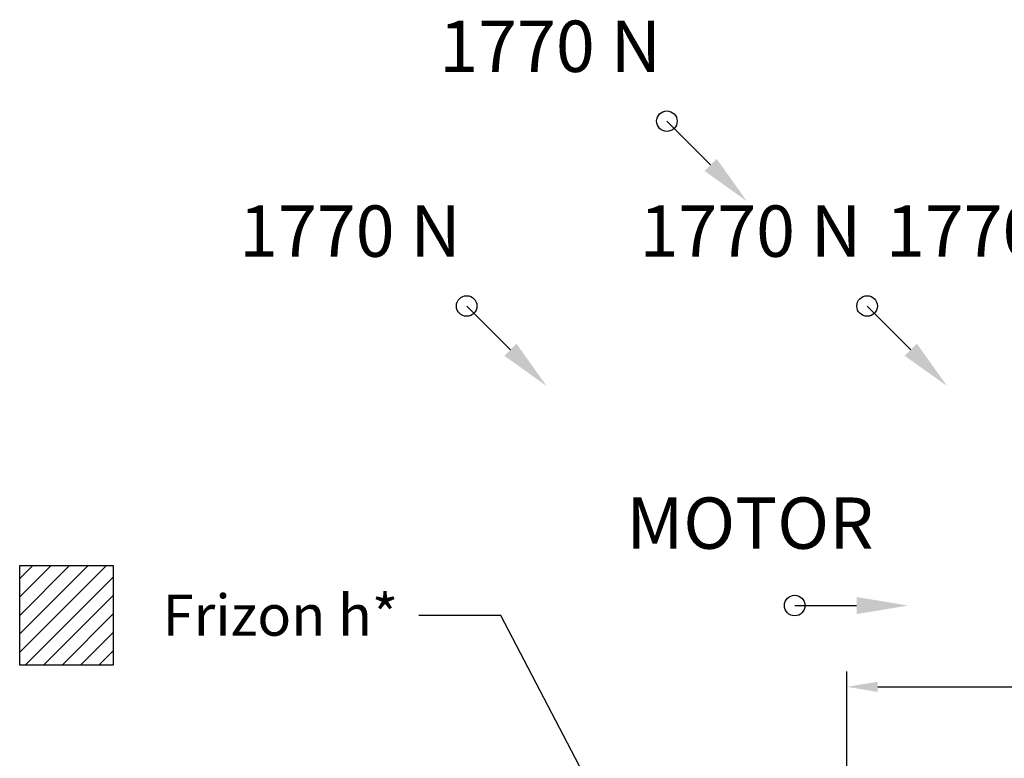
# Model space of a CAD drawing. Units: millimetres. Extents: x -1427 to 39175, y -3941 to 12144.
# Drawn here: x -1427 to 3368, y 8548 to 12144 of the extents above; entities that cross this region are included whole.
import ezdxf
from ezdxf import colors
from ezdxf.entities.mleader import LeaderData, LeaderLine
from ezdxf.math import Vec2, Vec3

# ---------------------------------------------------------------- set-up
doc = ezdxf.new("R2010")
doc.units = ezdxf.units.MM
doc.styles.get("Standard").update_dxf_attribs({"font": 'Arial.ttf'})
doc.dimstyles.new('ISO-25', dxfattribs={"dimtxt": 2.5, "dimasz": 2.5, "dimexe": 1.25, "dimexo": 0.625, "dimtad": 1, "dimtxsty": 'Standard', "dimcen": 2.5, "dimadec": 0, "dimazin": 0, "dimtfac": 1, "dimtmove": 0, "dimatfit": 3, "dimfxl": 1, "dimarcsym": 0})

# ---------------------------------------------------------------- blocks, each defined once
blk = doc.blocks.new('*D15')
at = {"color": 0, "lineweight": -2, "transparency": 16777216}
for p, q in [((2602.1, 8377.5), (2602.1, 8971)), ((12245, 8380.5), (12245, 8971)), ((2752.1, 8896), (12095, 8896))]:
    blk.add_line(p, q, dxfattribs=at)
at = {"color": 0, "transparency": 16777216}
for points in [[(2752.1, 8921), (2752.1, 8871), (2602.1, 8896)], [(12095, 8921), (12095, 8871), (12245, 8896)]]:
    blk.add_solid(points, dxfattribs=at)
at = {"layer": 'Defpoints', "color": 0, "transparency": 16777216}
for p in [(12245, 8896), (2602.1, 8340), (12245, 8343)]:
    blk.add_point(p, dxfattribs=at)
at = {"color": 0, "transparency": 16777216, "insert": (7423.6, 9009.5), "char_height": 150, "attachment_point": 5}
blk.add_mtext('min H+2000mm', dxfattribs=at)

msp = doc.modelspace()

# ---------------------------------------------------------------- hatches: boundary and pattern name
h = msp.add_hatch()
h.set_pattern_fill('ANSI31', color=150, scale=20)
h.set_pattern_definition([(45, (1503.71, 7863.896), (-44.9013, 44.9013), [])])
h.paths.add_polyline_path([(-971.12, 9001.214), (-971.12, 9487.035), (-1426.75, 9487.035), (-1426.75, 9001.214)])

# ---------------------------------------------------------------- linework, layer by layer
at = {"color": 5}
for p, q in [((1725, 11650), (1937.91, 11437.09)), ((750, 10750), (962.91, 10537.09)), ((2700, 10750), (2912.91, 10537.09)), ((2347.366, 9291.671), (2648.466, 9291.671))]:
    msp.add_line(p, q, dxfattribs=at)
msp.add_lwpolyline([(-1426.75, 9487.035), (-971.12, 9487.035), (-971.12, 9001.214), (-1426.75, 9001.214)], close=True, dxfattribs=at)
for centre in [(1725, 11650), (750, 10750), (2700, 10750), (2347.366, 9291.671)]:
    msp.add_circle(centre, 50, dxfattribs=at)
for points in [[(1967.373, 11466.553), (1908.447, 11407.627), (2114.687, 11260.313)], [(992.373, 10566.553), (933.447, 10507.627), (1139.687, 10360.313)], [(2942.373, 10566.553), (2883.447, 10507.627), (3089.687, 10360.313)], [(2648.466, 9333.337), (2648.466, 9250.004), (2898.466, 9291.671)]]:
    msp.add_solid(points, dxfattribs=at)

# ---------------------------------------------------------------- texts
at = {"color": 5, "char_height": 250, "attachment_point": 5}
for s, insert in [('1770 N', (1156.823, 11982.356)), ('1770 N', (181.823, 11082.356)), ('1770 N', (2131.823, 11082.356)), ('1770 N', (3331.823, 11082.356)), ('MOTOR', (2129.806, 9660.655))]:
    msp.add_mtext(s, dxfattribs=dict(at, insert=insert))

# ---------------------------------------------------------------- dimensions: what is measured, and where the dimension line sits
at = {"color": 5}
dim = msp.add_linear_dim(base=(12245, 8896.026), p1=(2602.108, 8340), p2=(12245, 8343.043), text='min H+2000mm', dimstyle='ISO-25', override={"dimscale": 60}, dxfattribs=at)
dim.commit()
dim.dimension.update_dxf_attribs({"geometry": '*D15', "text_midpoint": (7423.554, 9009.55)})

# ---------------------------------------------------------------- leaders
at = {"color": 150}
ml = msp.add_multileader_mtext('Standard', dxfattribs=at)
ml.set_content('Frizon h*', color=150)
ml.set_leader_properties()
ml.build(insert=Vec2(0, 0))
ml.multileader.update_dxf_attribs({"arrow_head_size": 200, "scale": 50})
ctx = ml.context
ctx.base_point, ctx.scale, ctx.char_height, ctx.arrow_head_size, ctx.landing_gap_size, ctx.plane_origin = Vec3(-766.957, 9243.421), 50, 200, 200, 100, Vec3(1575.387, 7932.462)
ctx.text_align_type = 2
notes = []
notes.append((ctx, [(1, (1, 1, 0), (916.263, 9243.421), (-1, 0), 400, [(0, [(1575.387, 7982.462)], 0, [])])]))
ctx.mtext.insert, ctx.mtext.alignment, ctx.mtext.flow_direction = Vec3(416.263, 9344.785), 3, 5
for ctx, leaders in notes:
    for number, flags, end, landing, length, lines in leaders:
        leader = LeaderData()
        leader.index, (leader.has_last_leader_line, leader.has_dogleg_vector, leader.attachment_direction) = number, flags
        leader.last_leader_point, leader.dogleg_vector, leader.dogleg_length = Vec3(end), Vec3(landing), length
        for number, points, colour, breaks in lines:
            line = LeaderLine()
            line.index, line.vertices, line.color, line.breaks = number, Vec3.list(points), colors.encode_raw_color(colour), breaks
            leader.lines.append(line)
        ctx.leaders.append(leader)

doc.saveas('drawing.dxf')
